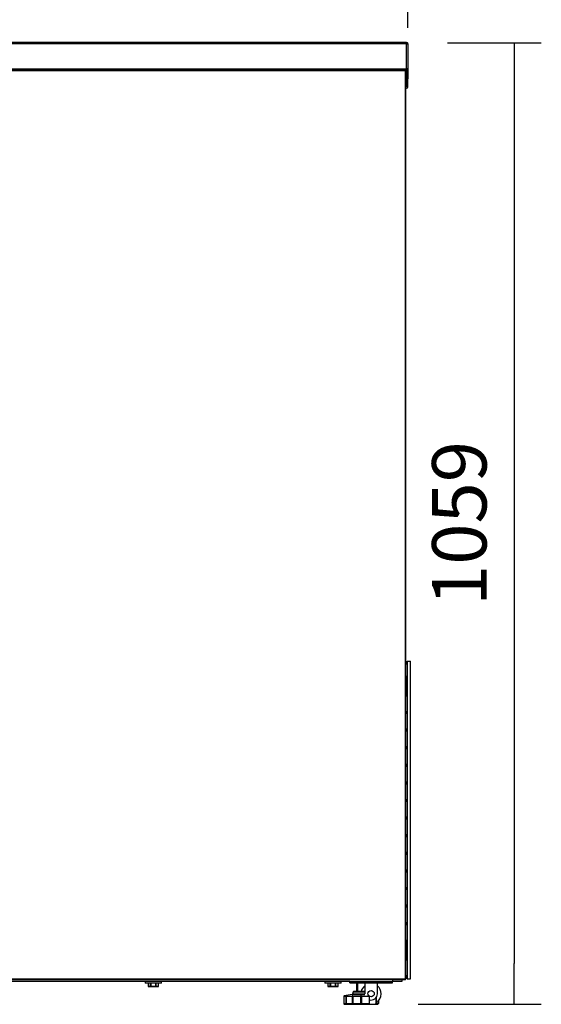
# Model space of a CAD drawing. Units: millimetres. Extents: x 0 to 1411, y 0 to 914.
# Drawn here: x 1260 to 1289, y 530 to 585 of the extents above; entities that cross this region are included whole.
import ezdxf

# ---------------------------------------------------------------- set-up
doc = ezdxf.new("R2010")
doc.units = ezdxf.units.MM
for name, color, linetype in [('10ABC601-1', 7, 'Continuous'), ('10ABC609-1', 7, 'Continuous'), ('10ABC612-1', 7, 'Continuous'), ('10ABC659-1', 7, 'Continuous'), ('504X15', 7, 'Continuous'), ('506X119', 7, 'Continuous'), ('506X86', 7, 'Continuous'), ('701X12', 7, 'Continuous'), ('701X43', 7, 'Continuous'), ('703X08', 7, 'Continuous'), ('704X04', 7, 'Continuous'), ('Default', 7, 'Continuous')]:
    doc.layers.add(name, color=color, linetype=linetype)
doc.styles.add('SEACAD_Solid_Edge_ISO', font='seiso.ttf')
doc.dimstyles.new('INFRICO_COT', dxfattribs={"dimtxt": 3, "dimasz": 2.25, "dimexe": 1.5, "dimexo": 2.25, "dimgap": 1.5, "dimtad": 1, "dimdec": 0, "dimlfac": 20, "dimzin": 12, "dimtxsty": 'SEACAD_Solid_Edge_ISO', "dimblk1": '_SE_FILLED', "dimblk2": '_SE_FILLED', "dimsah": 1, "dimcen": 1.5, "dimadec": 1, "dimazin": 0, "dimtfac": 1, "dimtdec": 0, "dimtmove": 0, "dimatfit": 3, "dimfxl": 1, "dimtolj": 1, "dimtzin": 12, "dimarcsym": 0})

# ---------------------------------------------------------------- blocks, each defined once
blk = doc.blocks.new('SE19')
at = {"layer": '10ABC601-1', "color": 7, "linetype": 'Continuous'}
for p, q in [((22792.2, 1171.4), (23564.9, 1171.4)), ((23564.9, 1171.4), (23565, 1171.4)), ((23565, 1171.2), (23565, 1171.4)), ((23565, 1171.2), (23565, 1170.8)), ((23565, 1170.8), (23565.4, 1171.2)), ((22792.2, 1170.8), (23565, 1170.8)), ((23565, 1170.8), (23565, 170)), ((23565, 1170.8), (23565.6, 1170.8)), ((23565.6, 1170.8), (23565.6, 170)), ((23565, 170), (22792.2, 170)), ((23564.9, 169.3), (22792.2, 169.3)), ((23565, 169.3), (23564.9, 169.3)), ((23565, 170), (23565, 169.5)), ((23565.6, 170), (23565, 170)), ((23565, 169.9), (23565.4, 169.5)), ((23565, 169.5), (23565, 169.3))]:
    blk.add_line(p, q, dxfattribs=at)
for centre, radius, start, end in [((23563.3, 1171.2), 1.67, 359.4593, 5.605), ((23565, 1170.8), 0.613, 45.1273, 89.8727), ((23565, 1170.8), 0.61, 0, 45), ((23565, 1170.8), 0.01, 0, 45), ((23565, 1170.8), 0.0103, 45.3597, 89.2265), ((23563.3, 169.5), 1.67, 354.395, 0.5407), ((23565, 170), 0.0103, 270.7728, 314.6405), ((23565, 170), 0.613, 270.1273, 314.8727), ((23565, 170), 0.61, 315, 0)]:
    blk.add_arc(centre, radius, start, end, dxfattribs=at)
at = {"layer": '10ABC609-1', "color": 7, "linetype": 'Continuous'}
for p, q in [((23566.8, 1200.2), (22720.4, 1200.2)), ((23566.8, 1201.4), (22720.5, 1201.4)), ((23566.8, 1201.4), (23566.8, 1200.2)), ((23566.8, 1200.2), (23567.6, 1201)), ((23566.8, 1172.6), (23566.8, 1200.2)), ((23566.8, 1200.2), (23567.6, 1200.2)), ((23568, 1200.2), (23568, 1200.2)), ((23568, 1200.2), (23568, 1172.6)), ((22706.3, 1172.6), (23566.8, 1172.6)), ((23566.8, 1171.4), (23565, 1171.4)), ((23566.8, 1172.6), (23566.8, 1161.4)), ((23568, 1172.6), (23566.8, 1172.6)), ((23566.8, 1172.6), (23566.8, 1171.4)), ((23568, 1172.6), (23568, 1161.4)), ((23566.8, 1152.6), (23566.8, 1161.4)), ((23566.8, 1161.4), (23568, 1161.4)), ((23568, 1152.6), (23568, 1161.4)), ((23566.8, 1158.4), (23565.6, 1158.4)), ((23566.8, 1158.4), (23566.8, 1152.6))]:
    blk.add_line(p, q, dxfattribs=at)
for centre, radius, start, end in [((23566.8, 1200.2), 1.21, 45, 90), ((23566.8, 1200.2), 0.0104, 1.3099, 44.5171), ((23566.8, 1200.2), 0.01, 45, 90), ((23566.8, 1200.2), 1.21, 0, 45), ((23567.6, 1193.8), 6.34, 87.1126, 90.3178), ((23566.8, 1152.6), 1.2, 180, 270), ((23566.8, 1152.6), 0.002, 180, 0), ((23566.8, 1152.6), 1.2, 270, 0)]:
    blk.add_arc(centre, radius, start, end, dxfattribs=at)
at = {"layer": '10ABC612-1', "color": 7, "linetype": 'Continuous'}
for p in [(23565, 170), (23565, 169.9)]:
    blk.add_line(p, (23565, 169.9), dxfattribs=at)
at = {"layer": '10ABC659-1', "color": 7, "linetype": 'Continuous'}
for p, q in [((23504.1, 167.3), (22821.6, 167.3)), ((23551.6, 167.3), (23551.1, 167.3)), ((23551.6, 167.3), (23551.6, 169.3)), ((23561.6, 167.3), (23551.6, 167.3)), ((23561.6, 169.3), (23561.6, 167.3))]:
    blk.add_line(p, q, dxfattribs=at)
blk.add_arc((23561.6, 171.3), 2.01, 270, 275.7177, dxfattribs=at)
at = {"layer": '504X15', "color": 7, "linetype": 'Continuous'}
for p, q in [((23567.2, 520.4), (23571.2, 520.4)), ((23567.2, 520.4), (23567.2, 170.4)), ((23571.2, 170.4), (23571.2, 520.4)), ((23565.6, 501.2), (23567.1, 501.2)), ((23567.1, 484.2), (23567.1, 501.2)), ((23565.6, 484.2), (23567.1, 484.2)), ((23565.6, 210.6), (23567.1, 210.6)), ((23567.1, 210.6), (23567.1, 193.6)), ((23565.6, 193.6), (23567.1, 193.6)), ((23567.2, 170.4), (23571.2, 170.4))]:
    blk.add_line(p, q, dxfattribs=at)
for centre, radius, start, end in [((23565.2, 518.4), 2, 0, 78.1705), ((23565.2, 518.4), 2, 281.8295, 0), ((23566.2, 502.4), 1, 0, 126.157), ((23566.2, 502.4), 1, 233.843, 0), ((23566.2, 483.1), 1, 0, 126.157), ((23566.2, 483.1), 1, 233.843, 0), ((23566.2, 463.7), 1, 0, 126.157), ((23566.2, 463.7), 1, 233.843, 0), ((23566.2, 444.3), 1, 0, 126.157), ((23566.2, 444.3), 1, 233.843, 0), ((23566.2, 424.9), 1, 0, 126.157), ((23566.2, 424.9), 1, 233.843, 0), ((23566.2, 405.6), 1, 0, 126.157), ((23566.2, 405.6), 1, 233.843, 0), ((23566.2, 386.2), 1, 0, 126.157), ((23566.2, 386.2), 1, 233.843, 0), ((23566.2, 366.8), 1, 0, 126.157), ((23566.2, 366.8), 1, 233.843, 0), ((23566.2, 347.4), 1, 0, 126.157), ((23566.2, 347.4), 1, 233.843, 0), ((23566.2, 328.1), 1, 0, 126.157), ((23566.2, 328.1), 1, 233.843, 0), ((23566.2, 308.7), 1, 0, 126.157), ((23566.2, 308.7), 1, 233.843, 0), ((23566.2, 289.3), 1, 0, 126.157), ((23566.2, 289.3), 1, 233.843, 0), ((23566.2, 269.9), 1, 0, 126.157), ((23566.2, 269.9), 1, 233.843, 0), ((23566.2, 250.6), 1, 0, 126.157), ((23566.2, 250.6), 1, 233.843, 0), ((23566.2, 231.2), 1, 0, 126.157), ((23566.2, 231.2), 1, 233.843, 0), ((23566.2, 211.8), 1, 0, 126.157), ((23566.2, 211.8), 1, 233.843, 0), ((23566.2, 192.4), 1, 0, 126.157), ((23566.2, 192.4), 1, 233.843, 0), ((23565.2, 172.4), 2, 0, 78.1705), ((23565.2, 172.4), 2, 281.8295, 0)]:
    blk.add_arc(centre, radius, start, end, dxfattribs=at)
at = {"layer": '506X119', "color": 7, "linetype": 'Continuous'}
for p, q in [((23504.1, 167.3), (23551.1, 167.3)), ((23504.1, 166.1), (23504.1, 167.3)), ((23504.1, 166.1), (23551.1, 166.1)), ((23520.6, 166.1), (23520.6, 154)), ((23534.6, 154), (23534.6, 166.1)), ((23551.1, 166.1), (23551.1, 167.3))]:
    blk.add_line(p, q, dxfattribs=at)
blk.add_circle((23527.6, 154), 3.5, dxfattribs=at)
for radius, start, end in [(11.2, 128.8882, 167.833), (11.2, 0, 51.1118), (7, 253.9975, 0), (11.2, 297.8573, 0)]:
    blk.add_arc((23527.6, 154), radius, start, end, dxfattribs=at)
at = {"layer": '506X86', "color": 7, "linetype": 'Continuous'}
for p, q in [((23511.6, 165.8), (23511.6, 156.3)), ((23512.5, 165.8), (23512.5, 156.3)), ((23506.6, 153.3), (23498, 151.5)), ((23506.6, 153.3), (23520.6, 153.3)), ((23507.9, 156), (23507, 153.6)), ((23520.6, 153.6), (23507, 153.6)), ((23507.9, 156), (23520.6, 156)), ((23520.6, 156.3), (23508.4, 156.3)), ((23497.5, 150.9), (23497.5, 143.3)), ((23499.8, 150.9), (23497.5, 150.9)), ((23497.5, 143.3), (23499.8, 143.3)), ((23497.9, 151.4), (23498, 151.5)), ((23497.9, 151.4), (23500.3, 151.4)), ((23534.6, 142.3), (23498.5, 142.3)), ((23499.8, 150.9), (23499.8, 143.3)), ((23500.3, 150.9), (23500.3, 143.3)), ((23506.6, 150.9), (23500.3, 150.9)), ((23500.3, 143.3), (23506.6, 143.3)), ((23500.6, 151.4), (23507, 151.4)), ((23506.6, 150.9), (23506.6, 143.3)), ((23507.5, 151.4), (23516.3, 151.4)), ((23507.5, 150.9), (23507.5, 143.3)), ((23516.1, 150.9), (23507.5, 150.9)), ((23507.5, 143.3), (23516.1, 143.3)), ((23516.1, 150.9), (23516.1, 143.3)), ((23516.9, 151.4), (23525.6, 151.4)), ((23517.1, 150.9), (23517.1, 143.3)), ((23525.6, 150.9), (23517.1, 150.9)), ((23517.1, 143.3), (23525.6, 143.3)), ((23525.6, 150.9), (23525.6, 143.3)), ((23532.8, 149.3), (23532.8, 143.3)), ((23533.3, 149.9), (23533.3, 143.3)), ((23533.3, 143.3), (23535.6, 143.3)), ((23535.6, 146.2), (23535.6, 143.3))]:
    blk.add_line(p, q, dxfattribs=at)
for centre, radius, start, end in [((23506.5, 153.8), 0.5, 282.0628, 339.1737), ((23508.4, 155.8), 0.5, 90, 159.1737), ((23498, 150.9), 0.501, 102.6291, 180.0189), ((23498.6, 143.3), 1.01, 180.1019, 239.2425), ((23498.5, 143.3), 1, 239.8317, 270), ((23500.3, 151), 0.473, 94.2497, 182.0968), ((23501, 150.9), 0.638, 128.5381, 179.1137), ((23507.2, 150), 1.49, 79.8844, 100.1156), ((23516.6, 149.4), 2.06, 81.5616, 98.4384), ((23534.6, 143.3), 1, 270, 300.1469), ((23534.6, 143.3), 1.01, 300.7575, 359.8981)]:
    blk.add_arc(centre, radius, start, end, dxfattribs=at)
for points, knots in [([(23500.3, 143.3), (23500.3, 143.2), (23500.4, 143.1), (23500.4, 143), (23500.4, 142.9), (23500.4, 142.8), (23500.5, 142.8), (23500.5, 142.7), (23500.5, 142.7), (23500.6, 142.6), (23500.6, 142.6), (23500.6, 142.6), (23500.6, 142.5), (23500.6, 142.5), (23500.6, 142.5), (23500.6, 142.5), (23500.6, 142.5), (23500.6, 142.5), (23500.5, 142.5), (23500.5, 142.5), (23500.5, 142.5), (23500.4, 142.5), (23500.4, 142.5), (23500.4, 142.5), (23500.3, 142.5), (23500.3, 142.5), (23500.3, 142.6), (23500.2, 142.6), (23500.2, 142.6), (23500.1, 142.6), (23500.1, 142.7), (23500, 142.7), (23500, 142.8), (23500, 142.9), (23499.9, 143), (23499.9, 143.1), (23499.9, 143.2), (23499.9, 143.2), (23499.8, 143.3), (23499.8, 143.3)], [0, 0, 0, 0, 0.129964, 0.129964, 0.129964, 0.235798, 0.235798, 0.235798, 0.310761, 0.310761, 0.310761, 0.372959, 0.372959, 0.372959, 0.43553, 0.43553, 0.43553, 0.492557, 0.492557, 0.492557, 0.548235, 0.548235, 0.548235, 0.603836, 0.603836, 0.603836, 0.659881, 0.659881, 0.659881, 0.71896, 0.71896, 0.71896, 0.806872, 0.806872, 0.806872, 0.92667, 0.92667, 0.92667, 1, 1, 1, 1]), ([(23500.3, 151.4), (23500.4, 151.4), (23500.5, 151.5), (23500.6, 151.5), (23500.6, 151.4), (23500.6, 151.4)], [0, 0, 0, 0, 0.5, 0.5, 1, 1, 1, 1]), ([(23507, 151.4), (23506.9, 151.4), (23506.9, 151.4), (23506.8, 151.4), (23506.7, 151.3), (23506.7, 151.2), (23506.6, 151.2), (23506.6, 151.1), (23506.6, 151), (23506.6, 150.9)], [0, 0, 0, 0, 0.25, 0.25, 0.5, 0.5, 0.75, 0.75, 1, 1, 1, 1]), ([(23507.5, 143.3), (23507.5, 143.2), (23507.5, 143.1), (23507.5, 143), (23507.5, 142.9), (23507.5, 142.8), (23507.5, 142.8), (23507.5, 142.7), (23507.6, 142.7), (23507.5, 142.6), (23507.5, 142.6), (23507.5, 142.6), (23507.5, 142.5), (23507.5, 142.5), (23507.5, 142.5), (23507.4, 142.5), (23507.4, 142.5), (23507.4, 142.5), (23507.3, 142.5), (23507.3, 142.5), (23507.2, 142.5), (23507.2, 142.5), (23507.1, 142.5), (23507.1, 142.5), (23507, 142.5), (23507, 142.5), (23507, 142.6), (23506.9, 142.6), (23506.9, 142.6), (23506.8, 142.6), (23506.8, 142.7), (23506.8, 142.7), (23506.7, 142.8), (23506.7, 142.9), (23506.7, 143), (23506.6, 143.1), (23506.6, 143.2), (23506.6, 143.2), (23506.6, 143.3), (23506.6, 143.3)], [0, 0, 0, 0, 0.129964, 0.129964, 0.129964, 0.235798, 0.235798, 0.235798, 0.310761, 0.310761, 0.310761, 0.372959, 0.372959, 0.372959, 0.43553, 0.43553, 0.43553, 0.492557, 0.492557, 0.492557, 0.548235, 0.548235, 0.548235, 0.603836, 0.603836, 0.603836, 0.659881, 0.659881, 0.659881, 0.71896, 0.71896, 0.71896, 0.806872, 0.806872, 0.806872, 0.92667, 0.92667, 0.92667, 1, 1, 1, 1]), ([(23507.5, 150.9), (23507.5, 151), (23507.5, 151.1), (23507.5, 151.2), (23507.5, 151.2), (23507.5, 151.3), (23507.6, 151.4), (23507.5, 151.4), (23507.5, 151.4), (23507.5, 151.4)], [0, 0, 0, 0, 0.25, 0.25, 0.5, 0.5, 0.75, 0.75, 1, 1, 1, 1]), ([(23516.3, 151.4), (23516.2, 151.4), (23516.2, 151.4), (23516.1, 151.4), (23516.1, 151.3), (23516.1, 151.2), (23516.1, 151.2), (23516.1, 151.1), (23516.1, 151), (23516.1, 150.9)], [0, 0, 0, 0, 0.25, 0.25, 0.5, 0.5, 0.75, 0.75, 1, 1, 1, 1]), ([(23517.1, 143.3), (23517.1, 143.2), (23517.1, 143.1), (23517.1, 143), (23517, 142.9), (23517, 142.8), (23517, 142.8), (23517, 142.7), (23517, 142.7), (23517, 142.6), (23516.9, 142.6), (23516.9, 142.6), (23516.9, 142.5), (23516.8, 142.5), (23516.8, 142.5), (23516.7, 142.5), (23516.7, 142.5), (23516.6, 142.5), (23516.6, 142.5), (23516.5, 142.5), (23516.5, 142.5), (23516.4, 142.5), (23516.4, 142.5), (23516.3, 142.5), (23516.3, 142.5), (23516.3, 142.5), (23516.2, 142.6), (23516.2, 142.6), (23516.2, 142.6), (23516.1, 142.6), (23516.1, 142.7), (23516.1, 142.7), (23516.1, 142.8), (23516.1, 142.9), (23516.1, 143), (23516.1, 143.1), (23516.1, 143.2), (23516.1, 143.2), (23516.1, 143.3), (23516.1, 143.3)], [0, 0, 0, 0, 0.129964, 0.129964, 0.129964, 0.235798, 0.235798, 0.235798, 0.310761, 0.310761, 0.310761, 0.372959, 0.372959, 0.372959, 0.43553, 0.43553, 0.43553, 0.492557, 0.492557, 0.492557, 0.548235, 0.548235, 0.548235, 0.603836, 0.603836, 0.603836, 0.659881, 0.659881, 0.659881, 0.71896, 0.71896, 0.71896, 0.806872, 0.806872, 0.806872, 0.92667, 0.92667, 0.92667, 1, 1, 1, 1]), ([(23517.1, 150.9), (23517.1, 151), (23517.1, 151.1), (23517.1, 151.2), (23517, 151.2), (23517, 151.3), (23517, 151.4), (23516.9, 151.4), (23516.9, 151.4), (23516.9, 151.4)], [0, 0, 0, 0, 0.25, 0.25, 0.5, 0.5, 0.75, 0.75, 1, 1, 1, 1]), ([(23525.6, 151.4), (23525.6, 151.4), (23525.6, 151.4), (23525.6, 151.4), (23525.6, 151.3), (23525.6, 151.2), (23525.6, 151.2), (23525.6, 151.1), (23525.6, 151), (23525.6, 150.9)], [0, 0, 0, 0, 0.25, 0.25, 0.5, 0.5, 0.75, 0.75, 1, 1, 1, 1]), ([(23525.6, 142.7), (23525.6, 142.7), (23525.6, 142.8), (23525.6, 142.9), (23525.6, 143), (23525.6, 143.1), (23525.6, 143.2), (23525.6, 143.2), (23525.6, 143.3), (23525.6, 143.3)], [0.7231611, 0.7231611, 0.7231611, 0.7231611, 0.8068724, 0.8068724, 0.8068724, 0.9266705, 0.9266705, 0.9266705, 1, 1, 1, 1]), ([(23533.3, 143.3), (23533.3, 143.2), (23533.2, 143.1), (23533.2, 143), (23533.2, 142.9), (23533.1, 142.8), (23533.1, 142.8), (23533.1, 142.7), (23533, 142.7), (23533, 142.6), (23532.9, 142.6), (23532.9, 142.6), (23532.8, 142.5), (23532.8, 142.5), (23532.7, 142.5), (23532.7, 142.5), (23532.7, 142.5), (23532.6, 142.5), (23532.6, 142.5), (23532.6, 142.5), (23532.6, 142.5), (23532.5, 142.5), (23532.5, 142.5), (23532.5, 142.5), (23532.5, 142.5), (23532.5, 142.5), (23532.5, 142.6), (23532.5, 142.6), (23532.6, 142.6), (23532.6, 142.6), (23532.6, 142.7), (23532.6, 142.7), (23532.6, 142.8), (23532.7, 142.9), (23532.7, 143), (23532.7, 143.1), (23532.7, 143.2), (23532.8, 143.2), (23532.8, 143.3), (23532.8, 143.3)], [0, 0, 0, 0, 0.129964, 0.129964, 0.129964, 0.235798, 0.235798, 0.235798, 0.310761, 0.310761, 0.310761, 0.372959, 0.372959, 0.372959, 0.43553, 0.43553, 0.43553, 0.492557, 0.492557, 0.492557, 0.548235, 0.548235, 0.548235, 0.603836, 0.603836, 0.603836, 0.659881, 0.659881, 0.659881, 0.71896, 0.71896, 0.71896, 0.806872, 0.806872, 0.806872, 0.92667, 0.92667, 0.92667, 1, 1, 1, 1])]:
    blk.add_open_spline(points, degree=3, knots=knots, dxfattribs=at)
at = {"layer": '701X12', "color": 7, "linetype": 'Continuous'}
blk.add_line((23323.9, 1172.4), (23323.9, 1172.4), dxfattribs=at)
at = {"layer": '701X43', "color": 7, "linetype": 'Continuous'}
for p, q in [((23281.8, 165.6), (23281.8, 162)), ((23284.6, 165.6), (23281.8, 165.6)), ((23281.8, 165.6), (23281.8, 165.6)), ((23281.8, 165.6), (23281.8, 162)), ((23284.6, 162), (23284.6, 165.6)), ((23284.6, 165.6), (23284.8, 165.6)), ((23284.8, 165.8), (23284.8, 165.6)), ((23284.8, 165.6), (23284.8, 162)), ((23290.3, 165.6), (23284.8, 165.6)), ((23290.3, 165.8), (23290.3, 165.6)), ((23290.3, 162), (23290.3, 165.6)), ((23290.3, 165.6), (23290.5, 165.6)), ((23290.5, 165.6), (23290.5, 162)), ((23293.3, 165.6), (23290.5, 165.6)), ((23293.3, 162), (23293.3, 165.6)), ((23293.3, 165.6), (23293.3, 165.6)), ((23293.3, 162), (23293.3, 165.6)), ((23479.8, 165.6), (23479.8, 162)), ((23482.6, 165.6), (23479.8, 165.6)), ((23479.8, 165.6), (23479.8, 165.6)), ((23479.8, 165.6), (23479.8, 162)), ((23482.6, 162), (23482.6, 165.6)), ((23482.6, 165.6), (23482.8, 165.6)), ((23482.8, 165.8), (23482.8, 165.6)), ((23482.8, 165.6), (23482.8, 162)), ((23488.3, 165.6), (23482.8, 165.6)), ((23488.3, 165.8), (23488.3, 165.6)), ((23488.3, 162), (23488.3, 165.6)), ((23488.3, 165.6), (23488.5, 165.6)), ((23488.5, 165.6), (23488.5, 162)), ((23491.3, 165.6), (23488.5, 165.6)), ((23491.3, 162), (23491.3, 165.6)), ((23491.3, 165.6), (23491.3, 165.6)), ((23491.3, 162), (23491.3, 165.6)), ((23281.8, 162), (23284.6, 162)), ((23281.8, 162), (23281.8, 162)), ((23284.8, 161.8), (23282, 161.8)), ((23284.6, 162), (23284.8, 162)), ((23284.8, 162), (23290.3, 162)), ((23284.8, 162), (23284.8, 161.8)), ((23290.3, 161.8), (23284.8, 161.8)), ((23290.3, 162), (23290.3, 161.8)), ((23290.3, 162), (23290.5, 162)), ((23293.1, 161.8), (23290.3, 161.8)), ((23290.5, 162), (23293.3, 162)), ((23293.3, 162), (23293.3, 162)), ((23479.8, 162), (23482.6, 162)), ((23479.8, 162), (23479.8, 162)), ((23482.8, 161.8), (23480, 161.8)), ((23482.6, 162), (23482.8, 162)), ((23482.8, 162), (23488.3, 162)), ((23482.8, 162), (23482.8, 161.8)), ((23488.3, 161.8), (23482.8, 161.8)), ((23488.3, 162), (23488.3, 161.8)), ((23488.3, 162), (23488.5, 162)), ((23491.1, 161.8), (23488.3, 161.8)), ((23488.5, 162), (23491.3, 162)), ((23491.3, 162), (23491.3, 162))]:
    blk.add_line(p, q, dxfattribs=at)
for centre, start, end in [((23282, 165.6), 90, 180), ((23293.1, 165.6), 0, 90), ((23480, 165.6), 90, 180), ((23491.1, 165.6), 0, 90), ((23282, 162), 180, 270), ((23293.1, 162), 270, 0), ((23480, 162), 180, 270), ((23491.1, 162), 270, 0)]:
    blk.add_arc(centre, 0.2, start, end, dxfattribs=at)
for centre, major_axis, start_param, end_param in [((23282, 165.6), (0, 0.2), 0, 1.570796), ((23284.8, 165.6), (0, 0.2), 0, 1.570796), ((23290.3, 165.6), (0, 0.2), 4.712389, 6.283185), ((23293.1, 165.6), (0, -0.2), 1.570796, 3.141593), ((23480, 165.6), (0, 0.2), 0, 1.570796), ((23482.8, 165.6), (0, 0.2), 0, 1.570796), ((23488.3, 165.6), (0, 0.2), 4.712389, 6.283185), ((23491.1, 165.6), (0, -0.2), 1.570796, 3.141593), ((23282, 162), (0, 0.2), 1.570796, 3.141593), ((23284.8, 162), (0, 0.2), 1.570796, 3.141593), ((23290.3, 162), (0, -0.2), 0, 1.570796), ((23293.1, 162), (0, 0.2), 3.141593, 4.712389), ((23480, 162), (0, 0.2), 1.570796, 3.141593), ((23482.8, 162), (0, 0.2), 1.570796, 3.141593), ((23488.3, 162), (0, -0.2), 0, 1.570796), ((23491.1, 162), (0, 0.2), 3.141593, 4.712389)]:
    blk.add_ellipse(centre, major_axis=major_axis, ratio=0.866025, start_param=start_param, end_param=end_param, dxfattribs=at)
at = {"layer": '703X08', "color": 7, "linetype": 'Continuous'}
for p, q in [((23278.6, 167.3), (23278.6, 165.8)), ((23296.6, 165.8), (23278.6, 165.8)), ((23296.6, 165.8), (23296.6, 167.3)), ((23476.6, 167.3), (23476.6, 165.8)), ((23494.6, 165.8), (23476.6, 165.8)), ((23494.6, 165.8), (23494.6, 167.3))]:
    blk.add_line(p, q, dxfattribs=at)
at = {"layer": '704X04', "color": 7, "linetype": 'Continuous'}
for p in [(23508.6, 166.1), (23520.6, 165.8)]:
    blk.add_line(p, (23508.6, 165.8), dxfattribs=at)
blk = doc.blocks.new('_SE_FILLED')
at = {"color": 0}
blk.add_line((0, 0), (-1, 0), dxfattribs=at)
blk.add_solid([(0, 0), (-1, -0.1665), (-1, 0.1665), (0, 0)], dxfattribs=at)
blk = doc.blocks.new('DMBLK67')
at = {"layer": 'Default', "color": 0, "linetype": 'Continuous', "lineweight": -2}
for p, q in [((1238.651, 584.51), (1238.651, 589.637)), ((1281.802, 584.178), (1281.802, 589.637)), ((1240.901, 588.137), (1279.552, 588.137))]:
    blk.add_line(p, q, dxfattribs=at)
at = {"layer": 'Defpoints', "color": 0, "linetype": 'Continuous'}
for p in [(1281.802, 588.137), (1238.651, 582.26), (1281.802, 581.928)]:
    blk.add_point(p, dxfattribs=at)
at = {"layer": 'Default', "color": 0, "linetype": 'Continuous', "lineweight": -2, "xscale": 2.25, "yscale": 2.25, "zscale": 2.25, "rotation": 180}
blk.add_blockref('_SE_FILLED', (1238.651, 588.137), dxfattribs=at)
at = {"layer": 'Default', "color": 0, "linetype": 'Continuous', "lineweight": -2, "xscale": 2.25, "yscale": 2.25, "zscale": 2.25}
blk.add_blockref('_SE_FILLED', (1281.802, 588.137), dxfattribs=at)
at = {"layer": 'Default', "color": 0, "linetype": 'Continuous', "insert": (1260.227, 591.16), "char_height": 3, "attachment_point": 5, "style": 'SEACAD_Solid_Edge_ISO'}
blk.add_mtext('\\A1;\\A1;863', dxfattribs=at)
blk = doc.blocks.new('DMBLK68')
at = {"layer": 'Default', "color": 0, "linetype": 'Continuous', "lineweight": -2}
for p, q in [((1283.991, 583.368), (1289.165, 583.368)), ((1287.665, 581.118), (1287.665, 532.667)), ((1282.382, 530.417), (1289.165, 530.417))]:
    blk.add_line(p, q, dxfattribs=at)
at = {"layer": 'Defpoints', "color": 0, "linetype": 'Continuous'}
for p in [(1281.741, 583.368), (1280.132, 530.417), (1287.665, 530.417)]:
    blk.add_point(p, dxfattribs=at)
at = {"layer": 'Default', "color": 0, "linetype": 'Continuous', "lineweight": -2, "xscale": 2.25, "yscale": 2.25, "zscale": 2.25}
for p, rotation in [((1287.665, 583.368), 90), ((1287.665, 530.417), 270)]:
    blk.add_blockref('_SE_FILLED', p, dxfattribs=dict(at, rotation=rotation))
at = {"layer": 'Default', "color": 0, "linetype": 'Continuous', "insert": (1284.646, 556.892), "char_height": 3, "attachment_point": 5, "rotation": 90, "style": 'SEACAD_Solid_Edge_ISO'}
blk.add_mtext('\\A1;\\A1;1059', dxfattribs=at)

msp = doc.modelspace()

# ---------------------------------------------------------------- block references
at = {"layer": 'Default', "xscale": 0.04999999999995453, "yscale": 0.0500000000001819, "zscale": 0.05}
msp.add_blockref('SE19', (103.404, 523.299), dxfattribs=at)

# ---------------------------------------------------------------- dimensions: what is measured, and where the dimension line sits
at = {"layer": 'Default', "color": 7, "linetype": 'Continuous'}
dim = msp.add_linear_dim(base=(1281.802, 588.137), p1=(1238.651, 582.26), p2=(1281.802, 581.928), text='\\A1;<>', dimstyle='INFRICO_COT', dxfattribs=at)
dim.commit()
dim.dimension.update_dxf_attribs({"geometry": 'DMBLK67', "text_midpoint": (1260.227, 588.137), "dimtype": 160})
dim = msp.add_linear_dim(base=(1287.665, 530.417), p1=(1281.741, 583.368), p2=(1280.132, 530.417), angle=90, text='\\A1;<>', dimstyle='INFRICO_COT', dxfattribs=at)
dim.commit()
dim.dimension.update_dxf_attribs({"geometry": 'DMBLK68', "text_midpoint": (1287.665, 556.892), "dimtype": 160})

doc.saveas('drawing.dxf')
